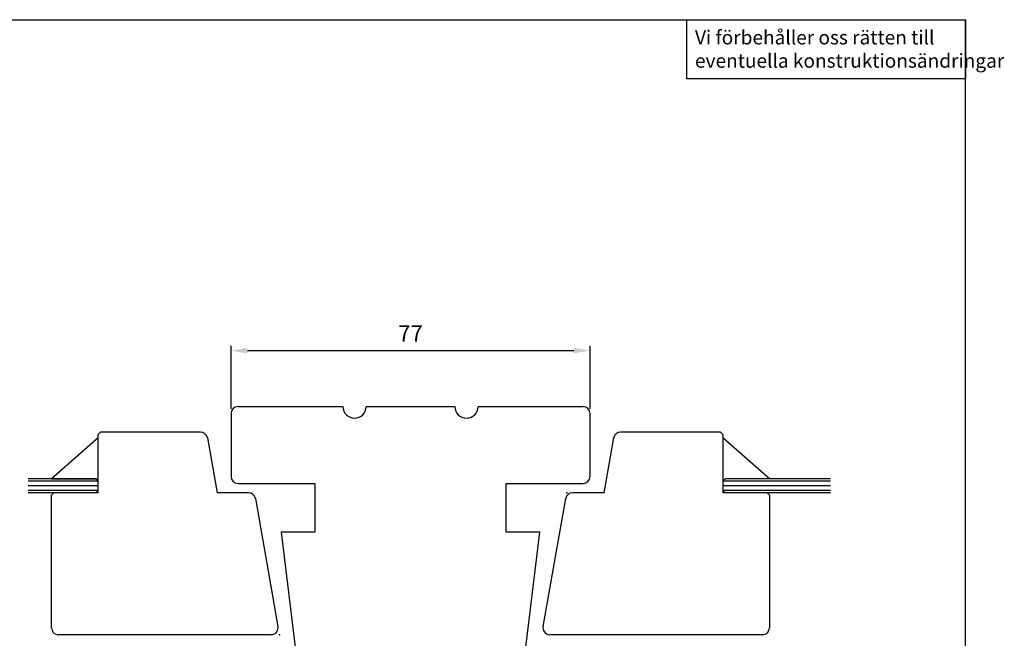
# Model space of a CAD drawing. Units: millimetres. Extents: x 0 to 398, y 0 to 285.
# Drawn here: x 187 to 398, y 152 to 285 of the extents above; entities that cross this region are included whole.
import ezdxf

# ---------------------------------------------------------------- set-up
doc = ezdxf.new("R2010")
doc.units = ezdxf.units.MM
doc.layers.add('1', color=7, linetype='Continuous')
for name, color, linetype, lineweight in [('AM_0', 4, 'Continuous', 25), ('AM_5', 3, 'Continuous', 25), ('AM_6', 2, 'Continuous', 35)]:
    doc.layers.add(name, color=color, linetype=linetype, lineweight=lineweight)
doc.styles.get("Standard").update_dxf_attribs({"font": 'arial.ttf'})
doc.styles.add('XT05_0', font='isocp2', dxfattribs={"width": 0.9, "height": 5})
doc.dimstyles.new('AM_ISO$0', dxfattribs={"dimtxt": 3.5, "dimasz": 3.5, "dimexe": 1, "dimexo": 1, "dimgap": 1.5, "dimtad": 1, "dimdsep": 46, "dimtxsty": 'Standard', "dimcen": 0, "dimclrd": 256, "dimclre": 256, "dimclrt": 2, "dimadec": 0, "dimazin": 2, "dimtp": 0.1, "dimtm": 0.1, "dimtfac": 0.71, "dimtdec": 3, "dimtmove": 0, "dimatfit": 3, "dimfxl": 0, "dimlwd": -1, "dimlwe": -1, "dimarcsym": 0})

# ---------------------------------------------------------------- blocks, each defined once
blk = doc.blocks.new('*D14')
at = {"layer": 'AM_5', "linetype": 'ByBlock'}
for p, q in [((232.48, 201.47), (232.48, 214.97)), ((235.98, 213.97), (305.98, 213.97)), ((309.48, 201.47), (309.48, 214.97))]:
    blk.add_line(p, q, dxfattribs=at)
at = {"layer": 'AM_5'}
for points in [[(235.98, 214.55), (235.98, 213.39), (232.48, 213.97)], [(305.98, 214.55), (305.98, 213.39), (309.48, 213.97)]]:
    blk.add_solid(points, dxfattribs=at)
at = {"layer": 'Defpoints', "color": 0}
for p in [(309.48, 213.97), (232.48, 200.47), (309.48, 200.47)]:
    blk.add_point(p, dxfattribs=at)
at = {"layer": 'AM_5', "color": 2, "insert": (270.98, 217.22), "char_height": 3.5, "attachment_point": 5}
blk.add_mtext('77', dxfattribs=at)

msp = doc.modelspace()

# ---------------------------------------------------------------- linework, layer by layer
at = {"layer": '1', "color": 7, "linetype": 'Continuous'}
for p, q in [((233.978, 201.969), (256.478, 201.969)), ((261.478, 201.969), (280.478, 201.969)), ((285.478, 201.969), (307.978, 201.969)), ((232.478, 200.469), (232.478, 186.969)), ((309.478, 186.969), (309.478, 200.469)), ((204.477, 196.469), (203.977, 195.969)), ((225.924, 196.469), (204.477, 196.469)), ((337.479, 196.469), (316.032, 196.469)), ((337.979, 195.969), (337.479, 196.469)), ((203.977, 183.469), (203.977, 195.969)), ((227.402, 195.23), (229.475, 183.469)), ((312.481, 183.469), (314.554, 195.23)), ((337.979, 195.969), (337.979, 183.469)), ((233.978, 185.469), (250.478, 185.469)), ((250.478, 185.469), (250.478, 174.969)), ((291.478, 174.969), (291.478, 185.469)), ((291.478, 185.469), (307.978, 185.469)), ((193.977, 182.969), (194.477, 183.469)), ((193.977, 154.469), (193.977, 182.969)), ((203.977, 183.469), (194.477, 183.469)), ((236.221, 183.469), (229.475, 183.469)), ((237.698, 182.23), (242.547, 154.73)), ((299.409, 154.73), (304.258, 182.23)), ((312.481, 183.469), (305.735, 183.469)), ((347.479, 183.469), (337.979, 183.469)), ((347.479, 183.469), (347.979, 182.969)), ((347.979, 182.969), (347.979, 154.469)), ((243.243, 174.969), (250.816, 113.286)), ((250.478, 174.969), (243.243, 174.969)), ((291.14, 113.286), (298.713, 174.969)), ((298.713, 174.969), (291.478, 174.969)), ((241.07, 152.969), (195.477, 152.969)), ((346.479, 152.969), (300.886, 152.969))]:
    msp.add_line(p, q, dxfattribs=at)
at = {"layer": '1', "color": 2, "linetype": 'Continuous'}
for p, q in [((203.977, 195.219), (193.977, 186.469)), ((203.977, 186.469), (203.977, 195.219)), ((347.979, 186.469), (337.979, 195.219)), ((193.977, 186.469), (203.977, 186.469))]:
    msp.add_line(p, q, dxfattribs=at)
at = {"layer": '1', "color": 4, "linetype": 'Continuous'}
for p, q in [((203.477, 186.469), (188.962, 186.469)), ((203.477, 186.469), (203.977, 185.969)), ((203.977, 184.969), (203.977, 185.969)), ((337.979, 185.969), (338.479, 186.469)), ((337.979, 185.969), (337.979, 184.969)), ((361.04, 186.469), (338.479, 186.469)), ((203.477, 183.469), (203.977, 183.969)), ((203.977, 183.969), (203.977, 184.969)), ((337.979, 184.969), (337.979, 183.969)), ((337.979, 183.969), (338.479, 183.469)), ((203.477, 183.469), (188.962, 183.469)), ((361.04, 183.469), (338.479, 183.469))]:
    msp.add_line(p, q, dxfattribs=at)
at = {"layer": '1', "color": 1, "linetype": 'Continuous'}
for p, q in [((203.977, 185.969), (188.962, 185.969)), ((361.04, 185.969), (337.979, 185.969)), ((203.977, 184.969), (188.962, 184.969)), ((203.977, 183.969), (188.962, 183.969)), ((361.04, 184.969), (337.979, 184.969)), ((361.04, 183.969), (337.979, 183.969))]:
    msp.add_line(p, q, dxfattribs=at)
at = {"layer": '1', "color": 7, "linetype": 'Continuous'}
for centre, start, end in [((233.978, 200.469), 90, 180), ((307.978, 200.469), 0, 90), ((225.924, 194.969), 10, 90), ((316.032, 194.969), 90, 170), ((233.978, 186.969), 180, 270), ((307.978, 186.969), 270, 0), ((236.221, 181.969), 10, 90), ((305.735, 181.969), 90, 170), ((195.477, 154.469), 180, 270), ((241.07, 154.469), 270, 0), ((241.07, 154.469), 0, 10), ((300.886, 154.469), 170, 180), ((300.886, 154.469), 180, 270), ((346.479, 154.469), 270, 0)]:
    msp.add_arc(centre, 1.5, start, end, dxfattribs=at)
at = {"layer": '1'}
for centre in [(258.978, 201.969), (282.978, 201.969)]:
    msp.add_arc(centre, 2.5, 180, 0, dxfattribs=at)
at = {"layer": '1', "color": 3}
for p in [(304.476, 183.469), (242.857, 152.969)]:
    msp.add_point(p, dxfattribs=at)
at = {"layer": 'AM_0'}
for p, q in [((0, 285), (390, 285)), ((330.274, 272.332), (330.274, 285)), ((330.274, 285), (390, 285)), ((390, 0), (390, 285)), ((390, 285), (390, 272.332)), ((390.038, 272.332), (330.274, 272.332))]:
    msp.add_line(p, q, dxfattribs=at)

# ---------------------------------------------------------------- texts
at = {"layer": 'AM_6', "insert": (332.001, 282.691), "char_height": 3, "width": 95.34154, "attachment_point": 1, "style": 'XT05_0'}
msp.add_mtext('{\\fArial|b0|i0|c0|p34;Vi förbehåller oss rätten till\\Peventuella konstruktionsändringar}', dxfattribs=at)

# ---------------------------------------------------------------- dimensions: what is measured, and where the dimension line sits
at = {"layer": 'AM_5'}
dim = msp.add_linear_dim(base=(309.478, 213.969), p1=(232.478, 200.469), p2=(309.478, 200.469), dimstyle='AM_ISO$0', dxfattribs=at)
dim.commit()
dim.dimension.update_dxf_attribs({"geometry": '*D14', "text_midpoint": (270.978, 217.219)})

doc.saveas('drawing.dxf')
